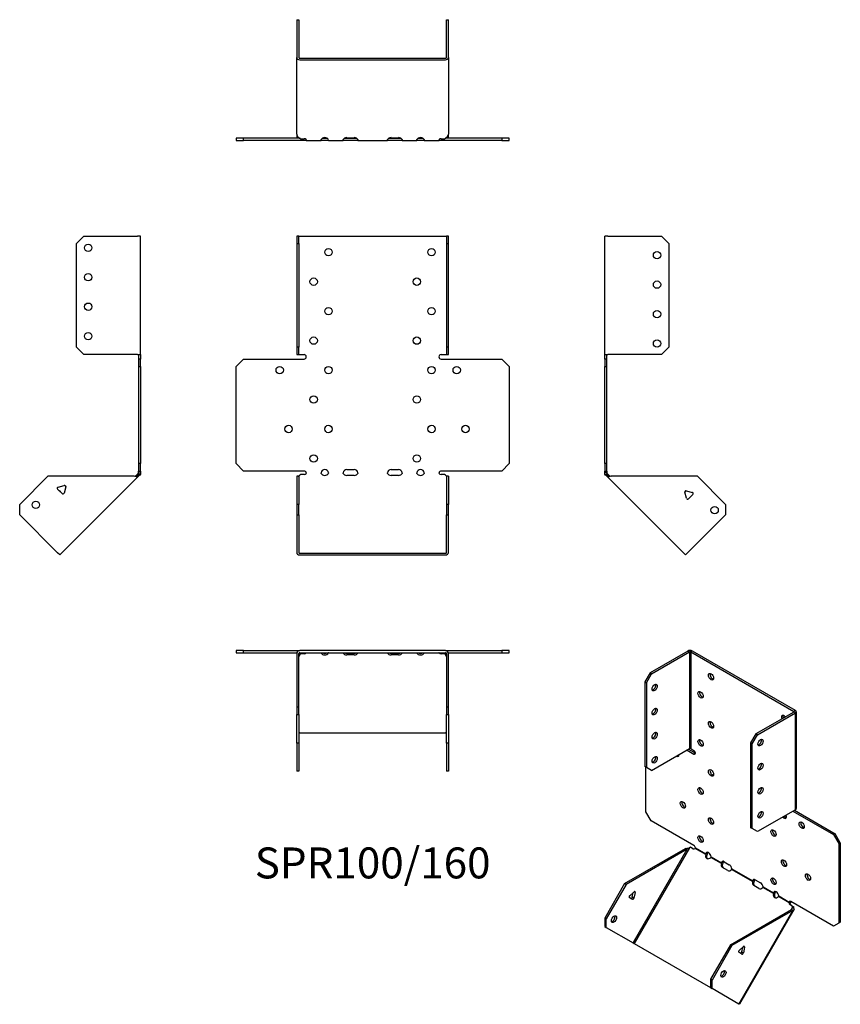
# Model space of a CAD drawing. Units: millimetres. Extents: x -239 to 317, y -361 to 308.
import ezdxf

# ---------------------------------------------------------------- set-up
doc = ezdxf.new("R2010")
doc.units = ezdxf.units.MM
doc.styles.get("Standard").update_dxf_attribs({"font": 'arial.ttf'})

# ---------------------------------------------------------------- blocks, each defined once
blk = doc.blocks.new('SPR100_160-Front')
for p, q in [((-51.5, 160.67), (-51.5, 155.67)), ((-50, 160.67), (-51.5, 160.67)), ((-50, 155.67), (-50, 160.67)), ((-50, 160.67), (-49.4, 160.67)), ((-49.4, 160.67), (49.4, 160.67)), ((49.4, 160.67), (50, 160.67)), ((51.5, 160.67), (50, 160.67)), ((50, 160.67), (50, 155.67)), ((51.5, 155.67), (51.5, 160.67)), ((-51.5, 155.67), (-50, 155.67)), ((-51.5, 155.67), (-51.5, 85.27)), ((-50, 155.67), (-50, 85.27)), ((50, 155.67), (51.5, 155.67)), ((50, 155.67), (50, 85.27)), ((51.5, 85.27), (51.5, 155.67)), ((-51.5, 85.27), (-51.5, 80.27)), ((-50, 85.27), (-51.5, 85.27)), ((-51.5, 80.27), (-50, 80.27)), ((-50, 80.27), (-50, 85.27)), ((-50, 80.27), (-49.4, 80.27)), ((-49.4, 80.27), (-46.5, 80.27)), ((46.5, 80.27), (49.4, 80.27)), ((49.4, 80.27), (50, 80.27)), ((51.5, 85.27), (50, 85.27)), ((50, 85.27), (50, 80.27)), ((50, 80.27), (51.5, 80.27)), ((51.5, 80.27), (51.5, 85.27)), ((-92.53, 72.27), (-87.53, 77.27)), ((-87.53, 77.27), (-46.5, 77.27)), ((46.5, 77.27), (87.53, 77.27)), ((87.53, 77.27), (92.53, 72.27)), ((-92.53, 6.27), (-92.53, 72.27)), ((92.53, 72.27), (92.53, 6.27)), ((-87.53, 1.27), (-92.53, 6.27)), ((-46.5, 1.27), (-87.53, 1.27)), ((-17.5, 2.27), (-12.5, 2.27)), ((12.5, 2.27), (17.5, 2.27)), ((87.53, 1.27), (46.5, 1.27)), ((92.53, 6.27), (87.53, 1.27)), ((-50, -2.26), (-51.5, -2.26)), ((-51.5, -2.26), (-51.5, -21.36)), ((-50, -2.26), (-50, -21.36)), ((-48.79, -1.04), (-49.4, -1.47)), ((-46.5, -1.04), (-48.79, -1.04)), ((-12.5, -1.74), (-17.5, -1.74)), ((17.5, -1.74), (12.5, -1.74)), ((48.79, -1.04), (46.5, -1.04)), ((49.4, -1.47), (48.79, -1.04)), ((50, -2.26), (50, -21.36)), ((51.5, -2.26), (50, -2.26)), ((51.5, -2.26), (51.5, -21.36)), ((-51.5, -21.36), (-51.5, -28.43)), ((-50, -21.36), (-51.5, -21.36)), ((-50, -28.43), (-50, -21.36)), ((51.5, -21.36), (50, -21.36)), ((50, -21.36), (50, -28.43)), ((51.5, -28.43), (51.5, -21.36)), ((-51.5, -28.43), (-50, -28.43)), ((-51.5, -28.43), (-51.5, -54.16)), ((-50, -28.43), (-50, -54.16)), ((50, -28.43), (51.5, -28.43)), ((50, -54.16), (50, -28.43)), ((51.5, -54.16), (51.5, -28.43)), ((-49.4, -54.59), (49.4, -54.59)), ((-49.4, -55.65), (49.4, -55.65))]:
    blk.add_line(p, q)
for centre in [(-30, 149.77), (40, 149.77), (-40, 129.77), (30, 129.77), (-30, 109.77), (40, 109.77), (-40, 89.77), (30, 89.77), (-63.03, 69.77), (-30, 69.77), (40, 69.77), (57.03, 69.77), (-40, 49.77), (30, 49.77), (-57.03, 29.77), (-30, 29.77), (40, 29.77), (63.03, 29.77), (-40, 9.77), (30, 9.77)]:
    blk.add_circle(centre, 2.5)
for centre, radius, start, end in [((-46.5, 78.77), 1.5, 270, 90), ((46.5, 78.77), 1.5, 90, 270), ((-46.5, -0.23), 1.5, 8.80508, 90), ((-32.5, -0.23), 2.5, 5.2697, 174.7303), ((-17.5, -0.23), 2.5, 90, 174.7303), ((-12.5, -0.23), 2.5, 5.2697, 90), ((12.5, -0.23), 2.5, 90, 174.7303), ((17.5, -0.23), 2.5, 5.2697, 90), ((32.5, -0.23), 2.5, 5.2697, 174.7303), ((46.5, -0.23), 1.5, 90, 171.19492)]:
    blk.add_arc(centre, radius, start, end)
for centre, major_axis, start_param, end_param in [((-46.5, 0.02), (-1.5, 0), 1.570796, 2.705255), ((-32.5, 0.02), (2.5, 0), 3.397966, 6.026812), ((-17.5, 0.02), (-2.5, 0), 0.256373, 1.570796), ((-12.5, 0.02), (2.5, 0), 4.712389, 6.026812), ((12.5, 0.02), (-2.5, 0), 0.256373, 1.570796), ((17.5, 0.02), (2.5, 0), 4.712389, 6.026812), ((32.5, 0.02), (2.5, 0), 3.397966, 6.026812), ((46.5, 0.02), (-1.5, 0), 0.436338, 1.570796), ((-49.4, -54.16), (-2.1, 0), 0, 1.570796), ((-49.4, -54.16), (-0.6, 0), 0, 1.570796), ((49.4, -54.16), (0.6, 0), 4.712389, 6.283185), ((49.4, -54.16), (2.1, 0), 4.712389, 6.283185)]:
    blk.add_ellipse(centre, major_axis=major_axis, ratio=0.707107, start_param=start_param, end_param=end_param)
for points, knots in [([(-50.5, -2.26), (-50.5, -2.26), (-50.48, -2.26), (-50.41, -2.25), (-50.35, -2.24), (-50.22, -2.19), (-50.15, -2.16), (-49.99, -2.07), (-49.9, -2.01), (-49.79, -1.91), (-49.76, -1.88), (-49.73, -1.85)], [0, 0, 0, 0, 0.0356537, 0.0356537, 0.0703705, 0.0703705, 0.1051346, 0.1051346, 0.1398963, 0.1398963, 0.1538886, 0.1538886, 0.1538886, 0.1538886]), ([(49.73, -1.85), (49.8, -1.93), (49.89, -2), (50.06, -2.11), (50.14, -2.16), (50.28, -2.22), (50.35, -2.24), (50.44, -2.26), (50.48, -2.26), (50.5, -2.26), (50.5, -2.26), (50.5, -2.26)], [0, 0, 0, 0, 0.0356266, 0.0356266, 0.0703448, 0.0703448, 0.1051088, 0.1051088, 0.1398705, 0.1398705, 0.1538889, 0.1538889, 0.1538889, 0.1538889])]:
    blk.add_open_spline(points, degree=3, knots=knots)
for points in [[(-49.4, -1.47), (-49.71, -1.87), (-50, -2.08), (-50, -2.26)], [(-45.02, 0), (-44.97, -0.16), (-45.02, -0.32), (-45.14, -0.42)], [(-34.92, -0.42), (-34.99, -0.32), (-35.02, -0.16), (-34.99, 0)], [(-30.01, 0), (-29.98, -0.16), (-30.01, -0.32), (-30.08, -0.42)], [(-19.92, -0.42), (-19.99, -0.32), (-20.02, -0.16), (-19.99, 0)], [(-10.01, 0), (-9.98, -0.16), (-10.01, -0.32), (-10.08, -0.42)], [(10.08, -0.42), (10.01, -0.32), (9.98, -0.16), (10.01, 0)], [(19.99, 0), (20.02, -0.16), (19.99, -0.32), (19.92, -0.42)], [(30.08, -0.42), (30.01, -0.32), (29.98, -0.16), (30.01, 0)], [(34.99, 0), (35.02, -0.16), (34.99, -0.32), (34.92, -0.42)], [(45.14, -0.42), (45.02, -0.32), (44.97, -0.16), (45.02, 0)], [(50, -2.26), (50, -2.08), (49.71, -1.87), (49.4, -1.47)]]:
    blk.add_open_spline(points, degree=3)
blk = doc.blocks.new('SPR100_160-Left')
for p, q in [((0, 80.27), (0, 160.67)), ((2.1, 160.67), (0, 160.67)), ((2.1, 160.67), (38.5, 160.67)), ((38.5, 160.67), (43.5, 155.67)), ((43.5, 155.67), (43.5, 85.27)), ((0, 77.27), (0, 80.27)), ((0, 80.27), (2.1, 80.27)), ((1.5, 77.27), (1.5, 80.27)), ((38.5, 80.27), (2.1, 80.27)), ((43.5, 85.27), (38.5, 80.27)), ((0, 77.27), (0, 72.27)), ((1.5, 77.27), (0, 77.27)), ((1.5, 72.27), (1.5, 77.27)), ((0, 72.27), (1.5, 72.27)), ((0, 6.27), (0, 72.27)), ((1.5, 6.27), (1.5, 72.27)), ((0, 6.27), (0, 1.27)), ((1.5, 6.27), (0, 6.27)), ((0, 0), (0, 1.27)), ((0, 1.27), (1.5, 1.27)), ((1.5, 1.27), (1.5, 6.27)), ((1.5, 1.27), (1.5, 0)), ((1, 0), (0, 0)), ((1.32, -0.78), (0.62, -1.49)), ((1.23, -2.1), (0.62, -1.49)), ((1.5, 0), (1, 0)), ((2.29, -1.04), (1.23, -2.1)), ((1.66, -2.53), (1.23, -2.1)), ((1.68, -0.42), (1.32, -0.78)), ((2.36, -1.82), (1.66, -2.53)), ((54.78, -55.65), (1.66, -2.53)), ((1.68, -0.42), (2.29, -1.04)), ((2.29, -1.04), (2.72, -1.47)), ((2.72, -1.47), (2.36, -1.82)), ((62.91, -2.26), (4.36, -2.26)), ((62.91, -2.26), (82, -21.36)), ((55.28, -12.08), (54.35, -13.02)), ((55.48, -17.26), (54.36, -13.08)), ((55.34, -12.1), (59.52, -13.22)), ((59.88, -14.56), (56.82, -17.62)), ((82, -21.36), (82, -28.43)), ((82, -28.43), (56.26, -54.16)), ((56.26, -54.16), (54.78, -55.65))]:
    blk.add_line(p, q)
for centre in [(35.5, 147.77), (35.5, 127.77), (35.5, 107.77), (35.5, 87.77), (74.58, -25.24)]:
    blk.add_circle(centre, 2.5)
for centre, start, end in [((55.13, -12.87), 75, 195), ((59.32, -13.99), 315, 75), ((56.25, -17.05), 195, 315)]:
    blk.add_arc(centre, 0.8, start, end)
for points in [[(0.62, -1.49), (0.25, -1.12), (0, -0.56), (0, 0)], [(1.5, 0), (1.5, -0.16), (1.57, -0.32), (1.68, -0.42)], [(4.36, -2.26), (3.18, -2.63), (2.06, -2.93), (1.66, -2.53)], [(2.72, -1.47), (3.12, -1.87), (3.73, -2.08), (4.36, -2.26)]]:
    blk.add_open_spline(points, degree=3)
blk = doc.blocks.new('SPR100_160-Right')
for p, q in [((-43.5, 155.67), (-38.5, 160.67)), ((-38.5, 160.67), (-2.1, 160.67)), ((0, 160.67), (-2.1, 160.67)), ((0, 80.27), (0, 160.67)), ((-43.5, 85.27), (-43.5, 155.67)), ((-38.5, 80.27), (-43.5, 85.27)), ((-2.1, 80.27), (-38.5, 80.27)), ((-2.1, 80.27), (0, 80.27)), ((-1.5, 80.27), (-1.5, 77.27)), ((0, 80.27), (0, 77.27)), ((-1.5, 77.27), (-1.5, 72.27)), ((0, 77.27), (-1.5, 77.27)), ((0, 72.27), (0, 77.27)), ((-1.5, 72.27), (0, 72.27)), ((-1.5, 72.27), (-1.5, 6.27)), ((0, 72.27), (0, 6.27)), ((-1.5, 6.27), (-1.5, 1.27)), ((0, 6.27), (-1.5, 6.27)), ((-1.5, 1.27), (0, 1.27)), ((-1.5, 0), (-1.5, 1.27)), ((0, 1.27), (0, 6.27)), ((0, 1.27), (0, 0)), ((-62.91, -2.26), (-82, -21.36)), ((-4.36, -2.26), (-62.91, -2.26)), ((-1.66, -2.53), (-54.78, -55.65)), ((-2.72, -1.47), (-2.29, -1.04)), ((-2.72, -1.47), (-2.36, -1.82)), ((-2.36, -1.82), (-1.66, -2.53)), ((-2.29, -1.04), (-1.68, -0.42)), ((-2.29, -1.04), (-1.23, -2.1)), ((-1.32, -0.78), (-1.68, -0.42)), ((-1.23, -2.1), (-1.66, -2.53)), ((-1.5, 0), (-1, 0)), ((-0.62, -1.49), (-1.32, -0.78)), ((-0.62, -1.49), (-1.23, -2.1)), ((-1, 0), (0, 0)), ((-53.28, -14.08), (-56.35, -11.02)), ((-55.99, -9.68), (-51.8, -8.56)), ((-50.82, -9.54), (-51.95, -13.72)), ((-51.08, -8.72), (-50.8, -9.4)), ((-82, -28.43), (-82, -21.36)), ((-56.26, -54.16), (-82, -28.43)), ((-54.78, -55.65), (-56.26, -54.16))]:
    blk.add_line(p, q)
for centre in [(-35.5, 152.77), (-35.5, 132.77), (-35.5, 112.77), (-35.5, 92.77), (-71.04, -21.71)]:
    blk.add_circle(centre, 2.5)
for centre, start, end in [((-55.78, -10.45), 105, 225), ((-55.13, -12.87), 349.22887, 100.77113), ((-51.6, -9.33), 49.59733, 105), ((-51.6, -9.33), 345, 355.45267), ((-52.72, -13.52), 225, 345)]:
    blk.add_arc(centre, 0.8, start, end)
for points in [[(-4.36, -2.26), (-3.73, -2.08), (-3.12, -1.87), (-2.72, -1.47)], [(-1.66, -2.53), (-2.06, -2.93), (-3.18, -2.63), (-4.36, -2.26)], [(-1.68, -0.42), (-1.57, -0.32), (-1.5, -0.16), (-1.5, 0)], [(0, 0), (0, -0.56), (-0.25, -1.12), (-0.62, -1.49)]]:
    blk.add_open_spline(points, degree=3)
blk = doc.blocks.new('SPR100_160-Top')
for p, q in [((-87.53, 0), (-92.53, 0)), ((-92.53, 0), (-92.53, -1.5)), ((-87.53, -1.5), (-87.53, 0)), ((-87.53, 0), (-49.4, 0)), ((49.4, 0), (-49.4, 0)), ((49.4, 0), (87.53, 0)), ((92.53, 0), (87.53, 0)), ((87.53, 0), (87.53, -1.5)), ((92.53, -1.5), (92.53, 0)), ((-92.53, -1.5), (-87.53, -1.5)), ((-87.53, -1.5), (-51.41, -1.5)), ((-51.5, -2.1), (-51.5, -38.5)), ((-50, -38.5), (-50, -2.1)), ((-49.4, -1.5), (49.4, -1.5)), ((-49.4, -1.66), (-49.18, -1.5)), ((-49.4, -2.36), (-49.4, -1.66)), ((-48.79, -2.29), (-49.4, -2.72)), ((-49.4, -2.72), (-49.4, -2.36)), ((-48.79, -2.29), (-48.79, -1.5)), ((-46.5, -2.29), (-48.79, -2.29)), ((-45.14, -1.68), (-45.14, -1.5)), ((-34.92, -1.5), (-34.92, -1.68)), ((-30.08, -1.68), (-30.08, -1.5)), ((-19.92, -1.5), (-19.92, -1.68)), ((-17.5, -1.93), (-12.5, -1.93)), ((-12.5, -3), (-17.5, -3)), ((-10.08, -1.68), (-10.08, -1.5)), ((10.08, -1.5), (10.08, -1.68)), ((12.5, -1.93), (17.5, -1.93)), ((17.5, -3), (12.5, -3)), ((19.92, -1.68), (19.92, -1.5)), ((30.08, -1.5), (30.08, -1.68)), ((34.92, -1.68), (34.92, -1.5)), ((45.14, -1.5), (45.14, -1.68)), ((48.79, -2.29), (46.5, -2.29)), ((48.79, -2.29), (48.79, -1.5)), ((49.4, -2.72), (48.79, -2.29)), ((49.18, -1.5), (49.4, -1.66)), ((49.4, -2.36), (49.4, -1.66)), ((49.4, -2.72), (49.4, -2.36)), ((50, -2.1), (50, -38.5)), ((51.41, -1.5), (87.53, -1.5)), ((51.5, -38.5), (51.5, -2.1)), ((87.53, -1.5), (92.53, -1.5)), ((-51.5, -38.5), (-51.5, -43.5)), ((-50, -38.5), (-51.5, -38.5)), ((-50, -43.5), (-50, -38.5)), ((51.5, -38.5), (50, -38.5)), ((50, -38.5), (50, -43.5)), ((51.5, -43.5), (51.5, -38.5)), ((-51.5, -43.5), (-50, -43.5)), ((-51.5, -62.91), (-51.5, -43.5)), ((-50, -43.5), (-50, -62.91)), ((50, -43.5), (51.5, -43.5)), ((50, -62.91), (50, -43.5)), ((51.5, -43.5), (51.5, -62.91)), ((-49.4, -55.84), (49.4, -55.84)), ((-50, -62.91), (-51.5, -62.91)), ((-51.5, -62.91), (-51.5, -82)), ((-50, -62.91), (-50, -82)), ((50, -62.91), (50, -82)), ((51.5, -62.91), (50, -62.91)), ((51.5, -62.91), (51.5, -82)), ((-50, -82), (-51.5, -82)), ((51.5, -82), (50, -82))]:
    blk.add_line(p, q)
for centre, radius, start, end in [((49.4, -2.1), 2.1, 0, 90), ((-49.4, -2.1), 2.1, 90, 180), ((-49.4, -2.1), 0.6, 90, 180), ((49.4, -2.1), 0.6, 0, 90)]:
    blk.add_arc(centre, radius, start, end)
for centre, major_axis, start_param, end_param in [((-46.5, -1.23), (-1.5, 0), 1.570796, 2.705255), ((-32.5, -1.23), (2.5, 0), 3.397966, 6.026812), ((-32.5, -0.17), (2.5, 0), 3.995971, 5.428807), ((-17.5, -1.23), (-2.5, 0), 0.256373, 1.570796), ((-17.5, -0.17), (2.5, 0), 3.995971, 4.712389), ((-12.5, -0.17), (2.5, 0), 4.712389, 5.428807), ((-12.5, -1.23), (2.5, 0), 4.712389, 6.026812), ((12.5, -1.23), (-2.5, 0), 0.256373, 1.570796), ((12.5, -0.17), (2.5, 0), 3.995971, 4.712389), ((17.5, -0.17), (2.5, 0), 4.712389, 5.428807), ((17.5, -1.23), (2.5, 0), 4.712389, 6.026812), ((32.5, -1.23), (2.5, 0), 3.397966, 6.026812), ((32.5, -0.17), (2.5, 0), 3.995971, 5.428807), ((46.5, -1.23), (-1.5, 0), 0.436338, 1.570796), ((-49.4, -56.26), (-0.6, 0), 4.712389, 6.283185), ((49.4, -56.26), (0.6, 0), 0, 1.570796)]:
    blk.add_ellipse(centre, major_axis=major_axis, ratio=0.707107, start_param=start_param, end_param=end_param)
for points in [[(-49.4, -2.72), (-49.71, -3.12), (-50, -3.73), (-50, -4.36)], [(-49.97, -1.93), (-49.79, -1.82), (-49.59, -1.73), (-49.4, -1.66)], [(-45.02, -1.5), (-44.97, -1.5), (-45.02, -1.57), (-45.14, -1.68)], [(-34.92, -1.68), (-34.99, -1.57), (-35.02, -1.5), (-34.99, -1.5)], [(-30.01, -1.5), (-29.98, -1.5), (-30.01, -1.57), (-30.08, -1.68)], [(-19.92, -1.68), (-19.99, -1.57), (-20.02, -1.5), (-19.99, -1.5)], [(-10.01, -1.5), (-9.98, -1.5), (-10.01, -1.57), (-10.08, -1.68)], [(10.08, -1.68), (10.01, -1.57), (9.98, -1.5), (10.01, -1.5)], [(19.99, -1.5), (20.02, -1.5), (19.99, -1.57), (19.92, -1.68)], [(30.08, -1.68), (30.01, -1.57), (29.98, -1.5), (30.01, -1.5)], [(34.99, -1.5), (35.02, -1.5), (34.99, -1.57), (34.92, -1.68)], [(45.14, -1.68), (45.02, -1.57), (44.97, -1.5), (45.02, -1.5)], [(49.4, -1.66), (49.59, -1.73), (49.79, -1.82), (49.97, -1.93)], [(50, -4.36), (50, -3.73), (49.71, -3.12), (49.4, -2.72)]]:
    blk.add_open_spline(points, degree=3)
blk = doc.blocks.new('SPR100_160-Bottom')
for p, q in [((-51.5, 82), (-51.5, 56.26)), ((-51.5, 82), (-50, 82)), ((-50, 82), (-50, 56.26)), ((50, 56.26), (50, 82)), ((50, 82), (51.5, 82)), ((51.5, 56.26), (51.5, 82)), ((-51.5, 4.36), (-51.5, 56.26)), ((-49.4, 55.84), (49.4, 55.84)), ((-49.4, 54.78), (49.4, 54.78)), ((51.5, 56.26), (51.5, 4.36)), ((-87.53, 1.5), (-92.53, 1.5)), ((-92.53, 1.5), (-92.53, 0)), ((-92.53, 0), (-87.53, 0)), ((-87.53, 0), (-87.53, 1.5)), ((-49.18, 1.5), (-87.53, 1.5)), ((-46.5, 0), (-87.53, 0)), ((-51.5, 4.36), (-51.5, 2.1)), ((-49.4, 1.66), (-48.79, 1.23)), ((-48.79, 1.23), (-46.5, 1.23)), ((-45.02, 0), (-46.5, 0)), ((-45.02, 0.18), (-45.02, 0)), ((-45.02, 0), (-34.99, 0)), ((-34.99, 0.18), (-34.99, 0)), ((-30.01, 0), (-34.99, 0)), ((-34.14, 1.5), (-30.86, 1.5)), ((-30.01, 0.18), (-30.01, 0)), ((-30.01, 0), (-19.99, 0)), ((-19.99, 0.18), (-19.99, 0)), ((-17.5, 0), (-19.99, 0)), ((-19.14, 1.5), (-17.5, 1.5)), ((-17.5, 1.93), (-12.5, 1.93)), ((-17.5, 1.5), (-12.5, 1.5)), ((-12.5, 0), (-17.5, 0)), ((-12.5, 1.5), (-10.86, 1.5)), ((-10.01, 0), (-12.5, 0)), ((-10.01, 0.18), (-10.01, 0)), ((-10.01, 0), (10.01, 0)), ((10.01, 0.18), (10.01, 0)), ((12.5, 0), (10.01, 0)), ((10.86, 1.5), (12.5, 1.5)), ((12.5, 1.93), (17.5, 1.93)), ((12.5, 1.5), (17.5, 1.5)), ((17.5, 0), (12.5, 0)), ((17.5, 1.5), (19.14, 1.5)), ((19.99, 0), (17.5, 0)), ((19.99, 0.18), (19.99, 0)), ((19.99, 0), (30.01, 0)), ((30.01, 0.18), (30.01, 0)), ((34.99, 0), (30.01, 0)), ((30.86, 1.5), (34.14, 1.5)), ((34.99, 0.18), (34.99, 0)), ((34.99, 0), (45.02, 0)), ((45.02, 0.18), (45.02, 0)), ((46.5, 0), (45.02, 0)), ((46.5, 1.23), (48.79, 1.23)), ((87.53, 0), (46.5, 0)), ((48.79, 1.23), (49.4, 1.66)), ((87.53, 1.5), (49.18, 1.5)), ((51.5, 2.1), (51.5, 4.36)), ((92.53, 1.5), (87.53, 1.5)), ((87.53, 1.5), (87.53, 0)), ((87.53, 0), (92.53, 0)), ((92.53, 0), (92.53, 1.5))]:
    blk.add_line(p, q)
for centre, radius, start, end in [((-49.4, 2.1), 2.1, 180, 196.60155), ((-49.4, 2.1), 0.6, 196.55557, 270), ((49.4, 2.1), 0.6, 270, 343.44443), ((49.4, 2.1), 2.1, 343.39845, 0)]:
    blk.add_arc(centre, radius, start, end)
for centre, major_axis, start_param, end_param in [((-49.4, 56.26), (-2.1, 0), 0, 1.570796), ((-49.4, 56.26), (-0.6, 0), 0, 1.570796), ((49.4, 56.26), (0.6, 0), 4.712389, 6.283185), ((49.4, 56.26), (2.1, 0), 4.712389, 6.283185), ((-46.5, 0.17), (1.5, 0), 0.436338, 1.570796), ((-32.5, 0.17), (-2.5, 0), 3.397966, 6.026812), ((-17.5, 0.17), (-2.5, 0), 4.712389, 6.026812), ((-12.5, 0.17), (2.5, 0), 0.256373, 1.570796), ((12.5, 0.17), (-2.5, 0), 4.712389, 6.026812), ((17.5, 0.17), (2.5, 0), 0.256373, 1.570796), ((32.5, 0.17), (-2.5, 0), 3.397966, 6.026812), ((46.5, 0.17), (1.5, 0), 1.570796, 2.705255)]:
    blk.add_ellipse(centre, major_axis=major_axis, ratio=0.707107, start_param=start_param, end_param=end_param)
for points in [[(-51.5, 4.36), (-51.5, 3.18), (-50.5, 2.06), (-49.4, 1.66)], [(-45.14, 0.62), (-45.02, 0.25), (-44.97, 0), (-45.02, 0)], [(-34.99, 0), (-35.02, 0), (-34.99, 0.24), (-34.92, 0.62)], [(-30.08, 0.62), (-30.01, 0.24), (-29.98, 0), (-30.01, 0)], [(-19.99, 0), (-20.02, 0), (-19.99, 0.24), (-19.92, 0.62)], [(-10.08, 0.62), (-10.01, 0.24), (-9.98, 0), (-10.01, 0)], [(10.01, 0), (9.98, 0), (10.01, 0.24), (10.08, 0.62)], [(19.92, 0.62), (19.99, 0.24), (20.02, 0), (19.99, 0)], [(30.01, 0), (29.98, 0), (30.01, 0.24), (30.08, 0.62)], [(34.92, 0.62), (34.99, 0.24), (35.02, 0), (34.99, 0)], [(45.02, 0), (44.97, 0), (45.02, 0.25), (45.14, 0.62)], [(49.4, 1.66), (50.5, 2.06), (51.5, 3.18), (51.5, 4.36)]]:
    blk.add_open_spline(points, degree=3)
blk = doc.blocks.new('SPR100_160-ISO')
for p, q in [((-8.91, 125.22), (-34.65, 110.36)), ((-33.59, 109.74), (-7.85, 124.6)), ((-8.91, 125.22), (-7.85, 124.6)), ((-7.85, 124.6), (-7.85, 58.96)), ((-5.94, 125.22), (-7, 124.6)), ((-7, 124.6), (62.86, 84.27)), ((-7, 124.6), (-7, 58.96)), ((63.92, 84.88), (-5.94, 125.22)), ((-34.65, 110.36), (-38.19, 104.23)), ((-37.12, 103.62), (-33.59, 109.74)), ((-33.59, 109.74), (-34.65, 110.36)), ((-38.19, 104.23), (-38.19, 46.75)), ((-38.19, 104.23), (-37.12, 103.62)), ((-37.12, 103.62), (-37.12, 46.14)), ((62.86, 83.78), (37.12, 68.92)), ((38.18, 68.31), (63.92, 83.17)), ((63.92, 84.88), (62.86, 84.27)), ((62.86, 84.27), (62.86, 83.78)), ((63.92, 83.17), (62.86, 83.78)), ((63.92, 17.52), (63.92, 83.17)), ((64.54, 84.02), (64.54, 18.38)), ((37.12, 68.92), (33.59, 62.8)), ((34.65, 62.18), (38.18, 68.31)), ((38.18, 68.31), (37.12, 68.92)), ((33.59, 62.8), (33.59, 5.31)), ((33.59, 62.8), (34.65, 62.18)), ((34.65, 4.7), (34.65, 62.18)), ((-33.59, 44.1), (-7.85, 58.96)), ((-9.55, 57.98), (-4.95, 55.32)), ((-8.49, 58.59), (-3.89, 55.94)), ((-7, 58.96), (-4.95, 57.77)), ((-3.89, 55.94), (-4.95, 55.32)), ((-37.12, 46.14), (-38.19, 46.75)), ((-37.5, 16.14), (-37.5, 46.35)), ((-33.59, 44.1), (-37.12, 46.14)), ((-33.96, 10.02), (-37.5, 16.14)), ((63.92, 17.52), (38.18, 2.66)), ((62.22, 16.54), (89.82, 0.61)), ((63.28, 17.15), (90.88, 1.22)), ((-4.95, -6.73), (-33.96, 10.02)), ((34.65, 4.7), (33.59, 5.31)), ((38.18, 2.66), (34.65, 4.7)), ((90.88, 1.22), (89.82, 0.61)), ((89.82, 0.61), (93.36, -5.52)), ((94.42, -4.9), (90.88, 1.22)), ((93.36, -5.52), (94.42, -4.9)), ((93.36, -5.52), (93.36, -59.4)), ((94.42, -4.9), (94.42, -58.79)), ((-51.91, -32.64), (-10.51, -8.74)), ((-9.45, -9.35), (-50.85, -33.26)), ((-46.15, -72.92), (-9.45, -9.35)), ((-7.86, -8.28), (-45.43, -73.34)), ((-9.8, -9.15), (-10.51, -8.74)), ((-9.45, -9.35), (-9.8, -9.15)), ((-7.13, -8), (-7.86, -8.28)), ((-5.51, -8.93), (-7.13, -8)), ((3.11, -12.91), (-4.11, -8.74)), ((-3.9, -8.37), (3.19, -12.47)), ((3.36, -13.06), (3.11, -12.91)), ((3.19, -12.47), (3.54, -12.26)), ((3.86, -13.35), (3.36, -13.06)), ((3.54, -12.26), (4.25, -11.85)), ((13.72, -19.04), (6.53, -14.89)), ((6.71, -14.5), (13.79, -18.59)), ((13.97, -19.18), (13.72, -19.04)), ((13.79, -18.59), (14.15, -18.39)), ((14.47, -19.47), (13.97, -19.18)), ((14.15, -18.39), (14.86, -17.98)), ((15.56, -17.75), (19.09, -19.79)), ((18.03, -23.68), (14.5, -21.64)), ((34.93, -31.28), (20.68, -23.05)), ((20.85, -22.66), (35.01, -30.84)), ((-51.91, -32.64), (-65.41, -56.03)), ((-50.85, -33.26), (-64.35, -56.64)), ((-50.85, -33.26), (-51.91, -32.64)), ((35.18, -31.43), (34.93, -31.28)), ((35.01, -30.84), (35.36, -30.63)), ((35.68, -31.72), (35.18, -31.43)), ((35.36, -30.63), (36.07, -30.22)), ((36.77, -30), (40.3, -32.04)), ((-48.45, -40.82), (-45.5, -38.19)), ((-46.66, -41.85), (-46, -38.64)), ((-44.8, -38.59), (-45.6, -42.47)), ((-44.8, -38.59), (-45.5, -38.19)), ((39.25, -35.93), (35.71, -33.89)), ((49.08, -39.45), (41.89, -35.3)), ((42.06, -34.91), (49.15, -39)), ((49.33, -39.59), (49.08, -39.45)), ((49.15, -39), (49.5, -38.8)), ((49.83, -39.88), (49.33, -39.59)), ((49.5, -38.8), (50.21, -38.39)), ((-46.54, -43.31), (-48.71, -42.06)), ((-45.6, -42.47), (-46.66, -41.85)), ((59.72, -45.6), (52.5, -41.42)), ((52.67, -41.03), (59.76, -45.13)), ((59.97, -45.74), (59.72, -45.6)), ((59.76, -45.13), (60.11, -44.92)), ((60.47, -46.03), (59.97, -45.74)), ((60.11, -44.92), (60.65, -44.62)), ((89.82, -61.45), (60.81, -44.7)), ((19.86, -74.08), (61.26, -50.18)), ((62.32, -50.79), (20.92, -74.69)), ((25.62, -114.36), (62.32, -50.79)), ((62.99, -50.4), (25.95, -114.55)), ((61.87, -47.84), (60.25, -46.9)), ((61.01, -50.32), (62, -48.61)), ((61.61, -50.38), (61.26, -50.18)), ((62.32, -50.79), (61.61, -50.38)), ((62, -48.61), (61.87, -47.84)), ((61.87, -47.84), (62.62, -48.27)), ((62, -48.61), (62.25, -48.76)), ((62.25, -48.76), (62.75, -49.04)), ((62.62, -48.27), (62.75, -49.04)), ((-65.41, -56.03), (-65.41, -61.8)), ((-64.35, -56.64), (-65.41, -56.03)), ((-64.35, -62.41), (-64.35, -56.64)), ((93.36, -59.4), (89.82, -61.45)), ((94.42, -58.79), (93.36, -59.4)), ((-65.41, -61.8), (-64.35, -62.41)), ((-64.35, -62.41), (-46.15, -72.92)), ((-46.15, -72.92), (-45.43, -73.34)), ((-45.43, -73.34), (6.36, -103.24)), ((19.86, -74.08), (6.36, -97.46)), ((20.92, -74.69), (7.42, -98.08)), ((20.92, -74.69), (19.86, -74.08)), ((27.73, -80.41), (25.56, -79.16)), ((25.82, -77.92), (28.77, -75.3)), ((27.61, -78.96), (28.27, -75.75)), ((27.61, -78.96), (28.68, -79.57)), ((29.47, -75.7), (28.68, -79.57)), ((28.77, -75.3), (29.47, -75.7)), ((28.88, -75.22), (29.49, -75.57)), ((29.29, -75.14), (29.49, -75.57)), ((7.42, -98.08), (6.36, -97.46)), ((6.36, -97.46), (6.36, -103.24)), ((7.42, -103.85), (7.42, -98.08)), ((6.36, -103.24), (7.42, -103.85)), ((25.62, -114.36), (7.42, -103.85)), ((25.95, -114.55), (25.62, -114.36))]:
    blk.add_line(p, q)
for centre, major_axis, ratio, start_param, end_param in [((-7.43, 124.36), (-2.1, 0), 0.57735, 3.926991, 5.497787), ((-7.43, 124.36), (0.6, 0), 0.57735, 0.785398, 2.356194), ((7.78, 108.4), (1.25, -2.17), 0.57735, 3.579742, 5.845036), ((-32.53, 101.05), (1.25, 2.17), 0.57735, 3.579742, 5.845036), ((0.71, 96.15), (1.25, -2.17), 0.57735, 3.579742, 5.845036), ((-32.53, 84.72), (1.25, 2.17), 0.57735, 3.579742, 5.845036), ((56.21, 79.21), (-1.25, 2.17), 0.57735, 4.96978, 7.596591), ((57.27, 79.82), (1.25, -2.17), 0.57735, 3.579742, 4.454998), ((62.44, 84.02), (0.6, 0), 0.57735, 5.497787, 7.068583), ((62.44, 84.02), (2.1, 0), 0.57735, 5.497787, 7.068583), ((7.78, 75.74), (1.25, -2.17), 0.57735, 3.579742, 5.845036), ((-32.53, 68.39), (1.25, 2.17), 0.57735, 3.579742, 5.845036), ((0.71, 63.49), (1.25, -2.17), 0.57735, 3.579742, 5.845036), ((39.24, 63.69), (1.25, 2.17), 0.57735, 3.579742, 5.845036), ((-32.53, 52.06), (1.25, 2.17), 0.57735, 3.579742, 5.845036), ((-16.64, 55.95), (1.25, -2.17), 0.57735, 5.508683, 7.057688), ((-15.58, 56.56), (1.25, -2.17), 0.57735, 5.508683, 5.845036), ((-7.43, 58.71), (0.6, 0), 0.57735, 0.785398, 2.356194), ((-4.95, 56.55), (0.75, -1.3), 0.57735, 5.497787, 8.63938), ((39.24, 47.36), (1.25, 2.17), 0.57735, 3.579742, 5.845036), ((7.78, 43.08), (1.25, -2.17), 0.57735, 3.579742, 5.845036), ((0.71, 30.83), (1.25, -2.17), 0.57735, 3.579742, 5.845036), ((39.24, 31.03), (1.25, 2.17), 0.57735, 3.579742, 5.845036), ((-11.33, 21.45), (1.25, -2.17), 0.57735, 3.579742, 5.845036), ((39.24, 14.7), (1.25, 2.17), 0.57735, 3.579742, 5.845036), ((56.21, 13.89), (1.25, -2.17), 0.57735, 4.999146, 7.567225), ((62.44, 18.38), (2.1, 0), 0.57735, 5.497787, 6.283185), ((7.78, 10.42), (1.25, -2.17), 0.57735, 3.579742, 5.845036), ((57.27, 14.5), (1.25, -2.17), 0.57735, 4.999146, 5.845036), ((69.31, 7.55), (1.25, -2.17), 0.57735, 3.579742, 5.845036), ((50.2, 2.25), (1.25, -2.17), 0.57735, 3.579742, 5.845036), ((0.71, -1.83), (1.25, -2.17), 0.57735, 3.579742, 5.845036), ((-4.76, -7.64), (-0.75, -1.3), 0.816497, 0, 1.134458), ((-4.95, -7.95), (0.75, -1.3), 0.57735, 0.939076, 2.356194), ((5.14, -13.35), (-1.25, -2.17), 0.816497, 4.968762, 7.597608), ((4.95, -13.67), (-1.25, 2.17), 0.57735, 4.018964, 6.97661), ((5.89, -13.78), (-1.25, -2.17), 0.816497, 4.968762, 6.069429), ((6.01, -13.06), (1.25, -2.17), 0.57735, 3.579742, 3.835017), ((15.75, -19.47), (-1.25, -2.17), 0.816497, 4.968762, 6.283185), ((15.56, -19.79), (-1.25, 2.17), 0.57735, 5.497787, 6.97661), ((16.5, -19.91), (-1.25, -2.17), 0.816497, 4.968762, 6.283185), ((16.62, -19.18), (1.25, -2.17), 0.57735, 3.579742, 3.835017), ((19.09, -21.83), (1.25, -2.17), 0.57735, 0.877372, 2.356194), ((57.27, -18.16), (1.25, -2.17), 0.57735, 3.579742, 5.845036), ((19.28, -21.52), (-1.25, -2.17), 0.816497, 0, 1.314423), ((73.56, -27.56), (1.25, -2.17), 0.57735, 3.579742, 5.845036), ((36.96, -31.72), (-1.25, -2.17), 0.816497, 4.968762, 6.283185), ((36.77, -32.04), (-1.25, 2.17), 0.57735, 5.497787, 6.97661), ((37.71, -32.15), (-1.25, -2.17), 0.816497, 4.968762, 6.283185), ((37.83, -31.43), (1.25, -2.17), 0.57735, 3.579742, 3.835017), ((40.3, -34.08), (1.25, -2.17), 0.57735, 0.877372, 2.356194), ((50.2, -30.41), (1.25, -2.17), 0.57735, 3.579742, 5.845036), ((-45.35, -38.74), (0.4, 0.693), 0.57735, 5.235988, 7.330383), ((40.5, -33.76), (-1.25, -2.17), 0.816497, 0, 1.314423), ((51.1, -39.89), (-1.25, -2.17), 0.816497, 4.968762, 7.597608), ((50.91, -40.21), (-1.25, 2.17), 0.57735, 4.018964, 6.97661), ((51.85, -40.32), (-1.25, -2.17), 0.816497, 4.968762, 6.069429), ((51.97, -39.59), (1.25, -2.17), 0.57735, 3.579742, 3.835017), ((-48.31, -41.36), (-0.4, -0.693), 0.57735, 4.18879, 6.283185), ((-47.2, -42), (-0.4, -0.693), 0.57735, 0, 2.094395), ((-46.14, -42.61), (-0.4, -0.693), 0.57735, 0, 2.094395), ((61, -45.6), (-0.75, -1.3), 0.816497, 5.148727, 6.283185), ((60.81, -45.92), (-0.75, 1.3), 0.57735, 5.497787, 6.914906), ((61.75, -46.04), (-0.75, -1.3), 0.816497, 5.148727, 6.283185), ((-60.16, -56.17), (1.25, 2.17), 0.57735, 3.579742, 5.845036), ((25.96, -78.47), (-0.4, -0.693), 0.57735, 4.18879, 6.283185), ((27.07, -79.11), (-0.4, -0.693), 0.57735, 0, 2.094395), ((28.13, -79.72), (-0.4, -0.693), 0.57735, 0, 2.094395), ((28.92, -75.85), (0.4, 0.693), 0.57735, 0.080239, 1.047198), ((28.92, -75.85), (-0.4, -0.693), 0.57735, 2.094395, 2.276829), ((14.11, -93.28), (1.25, 2.17), 0.57735, 3.579742, 5.845036)]:
    blk.add_ellipse(centre, major_axis=major_axis, ratio=ratio, start_param=start_param, end_param=end_param)
for centre, major_axis in [((6.72, 107.78), (1.25, -2.17)), ((-31.47, 100.44), (1.25, 2.17)), ((-0.35, 95.54), (1.25, -2.17)), ((-31.47, 84.11), (1.25, 2.17)), ((6.72, 75.12), (1.25, -2.17)), ((-31.47, 67.78), (1.25, 2.17)), ((-0.35, 62.88), (1.25, -2.17)), ((40.3, 63.08), (1.25, 2.17)), ((-31.47, 51.45), (1.25, 2.17)), ((40.3, 46.75), (1.25, 2.17)), ((6.72, 42.47), (1.25, -2.17)), ((-0.35, 30.22), (1.25, -2.17)), ((40.3, 30.42), (1.25, 2.17)), ((-12.39, 20.84), (1.25, -2.17)), ((40.3, 14.09), (1.25, 2.17)), ((6.72, 9.81), (1.25, -2.17)), ((68.25, 6.94), (1.25, -2.17)), ((-0.35, -2.44), (1.25, -2.17)), ((49.14, 1.64), (1.25, -2.17)), ((56.21, -18.77), (1.25, -2.17)), ((72.5, -28.17), (1.25, -2.17)), ((49.14, -31.02), (1.25, -2.17)), ((-59.1, -56.78), (1.25, 2.17)), ((15.17, -93.89), (1.25, 2.17))]:
    blk.add_ellipse(centre, major_axis=major_axis, ratio=0.57735)
for points in [[(-10.51, -8.74), (-10, -8.63), (-9.25, -8.66), (-8.5, -8.69)], [(-7.86, -8.28), (-8.37, -8.65), (-9.01, -8.95), (-9.45, -9.35)], [(-3.9, -8.37), (-3.87, -8.52), (-3.95, -8.66), (-4.11, -8.74)], [(3.11, -12.91), (3.14, -12.75), (3.17, -12.58), (3.19, -12.47)], [(4.25, -11.85), (4.23, -12.29), (4.08, -12.85), (3.86, -13.35)], [(6.71, -14.5), (6.73, -14.64), (6.66, -14.78), (6.53, -14.89)], [(13.72, -19.04), (13.75, -18.87), (13.78, -18.71), (13.79, -18.59)], [(14.86, -17.98), (14.84, -18.42), (14.69, -18.97), (14.47, -19.47)], [(20.85, -22.66), (20.87, -22.8), (20.8, -22.95), (20.68, -23.05)], [(34.93, -31.28), (34.96, -31.12), (34.99, -30.95), (35.01, -30.84)], [(36.07, -30.22), (36.05, -30.66), (35.9, -31.22), (35.68, -31.72)], [(42.06, -34.91), (42.08, -35.05), (42.02, -35.2), (41.89, -35.3)], [(49.08, -39.45), (49.1, -39.29), (49.13, -39.12), (49.15, -39)], [(50.21, -38.39), (50.19, -38.83), (50.04, -39.39), (49.83, -39.88)], [(52.67, -41.03), (52.69, -41.17), (52.62, -41.32), (52.5, -41.42)], [(59.72, -45.6), (59.71, -45.42), (59.73, -45.24), (59.76, -45.13)], [(60.8, -44.69), (60.75, -45.1), (60.62, -45.6), (60.47, -46.03)], [(61.26, -50.18), (61.71, -49.77), (61.93, -49.24), (62, -48.61)], [(62.75, -49.04), (63.24, -49.99), (63.16, -50.61), (62.32, -50.79)]]:
    blk.add_open_spline(points, degree=3)

msp = doc.modelspace()

# ---------------------------------------------------------------- block references
for name, p in [('SPR100_160-Bottom', (0, 225.57)), ('SPR100_160-Right', (-157.42, 0)), ('SPR100_160-Front', (0, 0)), ('SPR100_160-Left', (157.42, 0)), ('SPR100_160-Top', (0, -120.55)), ('SPR100_160-ISO', (222.83, -246.12))]:
    msp.add_blockref(name, p)

# ---------------------------------------------------------------- texts
at = {"insert": (0, -267.44), "char_height": 20.99, "attachment_point": 5}
msp.add_mtext('SPR100/160', dxfattribs=at)

doc.saveas('drawing.dxf')
